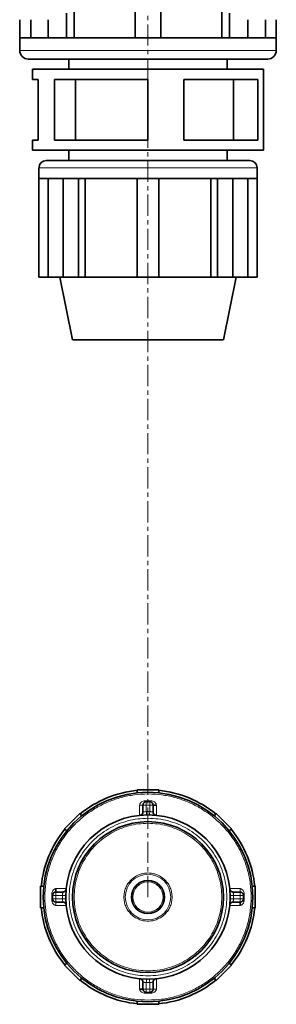
# Model space of a CAD drawing. Units: millimetres. Extents: x 2499 to 10441, y 2827 to 9344.
# Drawn here: x 4162 to 4315, y 2827 to 3414 of the extents above; entities that cross this region are included whole.
import ezdxf

# ---------------------------------------------------------------- set-up
doc = ezdxf.new("R2010")
doc.units = ezdxf.units.MM
doc.linetypes.add('CENTERX2', pattern=[20.32, 12.7, -2.54, 2.54, -2.54])

msp = doc.modelspace()

# ---------------------------------------------------------------- linework, layer by layer
at = {"color": 7, "linetype": 'Continuous', "lineweight": 35}
for p, q in [((4231.14, 3440.42), (4231.14, 3403.62)), ((4246.44, 3440.42), (4246.44, 3403.62)), ((4194.73, 3433.92), (4194.73, 3403.62)), ((4282.85, 3403.62), (4282.85, 3433.92)), ((4162.29, 3414.42), (4162.29, 3403.62)), ((4168.83, 3414.42), (4168.83, 3403.62)), ((4179.29, 3414.42), (4179.29, 3403.62)), ((4190.11, 3418.35), (4190.11, 3403.62)), ((4287.48, 3418.35), (4287.48, 3403.62)), ((4298.3, 3414.42), (4298.3, 3403.62)), ((4308.76, 3403.62), (4308.76, 3414.42)), ((4315.29, 3414.42), (4315.29, 3403.62)), ((4162.29, 3403.62), (4162.29, 3396.02)), ((4162.68, 3403.62), (4162.29, 3403.62)), ((4162.68, 3403.62), (4179.29, 3403.62)), ((4184.7, 3403.62), (4179.29, 3403.62)), ((4190.11, 3403.62), (4184.7, 3403.62)), ((4190.38, 3403.62), (4190.11, 3403.62)), ((4190.38, 3403.62), (4231.14, 3403.62)), ((4238.79, 3403.62), (4231.14, 3403.62)), ((4246.44, 3403.62), (4238.79, 3403.62)), ((4246.44, 3403.62), (4287.21, 3403.62)), ((4287.48, 3403.62), (4287.21, 3403.62)), ((4292.89, 3403.62), (4287.48, 3403.62)), ((4298.3, 3403.62), (4292.89, 3403.62)), ((4298.3, 3403.62), (4314.91, 3403.62)), ((4315.29, 3403.62), (4314.91, 3403.62)), ((4315.29, 3396.02), (4315.29, 3403.62)), ((4310.19, 3390.92), (4167.39, 3390.92)), ((4191.54, 3390.92), (4191.54, 3384.87)), ((4286.04, 3384.87), (4286.04, 3390.92)), ((4169.94, 3384.87), (4169.94, 3378.82)), ((4169.94, 3384.87), (4238.79, 3384.87)), ((4238.79, 3384.87), (4307.64, 3384.87)), ((4307.64, 3378.82), (4307.64, 3384.87)), ((4169.94, 3378.82), (4173.31, 3378.82)), ((4173.31, 3378.82), (4173.31, 3342.52)), ((4183.09, 3342.52), (4183.09, 3378.82)), ((4183.09, 3378.82), (4238.79, 3378.82)), ((4195.47, 3342.52), (4195.47, 3378.82)), ((4238.79, 3378.82), (4238.79, 3342.52)), ((4260.07, 3342.52), (4260.07, 3378.82)), ((4260.07, 3378.82), (4304.27, 3378.82)), ((4289.72, 3378.82), (4289.72, 3342.52)), ((4304.27, 3378.82), (4304.27, 3342.52)), ((4307.64, 3342.52), (4307.64, 3378.82)), ((4169.94, 3342.52), (4169.94, 3336.47)), ((4173.31, 3342.52), (4169.94, 3342.52)), ((4238.79, 3342.52), (4183.09, 3342.52)), ((4304.27, 3342.52), (4260.07, 3342.52)), ((4307.64, 3336.47), (4307.64, 3342.52)), ((4238.79, 3336.47), (4169.94, 3336.47)), ((4191.54, 3336.47), (4191.54, 3330.42)), ((4307.64, 3336.47), (4238.79, 3336.47)), ((4286.04, 3330.42), (4286.04, 3336.47)), ((4173.79, 3326.08), (4173.79, 3319.72)), ((4178.13, 3330.42), (4299.46, 3330.42)), ((4303.79, 3319.72), (4303.79, 3326.08)), ((4173.79, 3319.72), (4174.12, 3319.72)), ((4173.79, 3260.87), (4173.79, 3319.72)), ((4188.23, 3319.72), (4174.12, 3319.72)), ((4179.35, 3319.72), (4179.35, 3260.87)), ((4188.23, 3260.87), (4188.23, 3319.72)), ((4188.23, 3319.72), (4192.83, 3319.72)), ((4192.83, 3319.72), (4197.43, 3319.72)), ((4197.43, 3260.87), (4197.43, 3319.72)), ((4197.43, 3319.72), (4197.66, 3319.72)), ((4232.29, 3319.72), (4197.66, 3319.72)), ((4201.35, 3319.72), (4201.35, 3260.87)), ((4232.29, 3260.87), (4232.29, 3319.72)), ((4232.29, 3319.72), (4238.79, 3319.72)), ((4238.79, 3319.72), (4245.29, 3319.72)), ((4279.93, 3319.72), (4245.29, 3319.72)), ((4245.29, 3260.87), (4245.29, 3319.72)), ((4276.23, 3260.87), (4276.23, 3319.72)), ((4279.93, 3319.72), (4280.16, 3319.72)), ((4280.16, 3260.87), (4280.16, 3319.72)), ((4280.16, 3319.72), (4284.75, 3319.72)), ((4284.75, 3319.72), (4289.35, 3319.72)), ((4303.47, 3319.72), (4289.35, 3319.72)), ((4289.35, 3260.87), (4289.35, 3319.72)), ((4298.24, 3260.87), (4298.24, 3319.72)), ((4303.47, 3319.72), (4303.79, 3319.72)), ((4303.79, 3260.87), (4303.79, 3319.72)), ((4179.35, 3260.87), (4173.79, 3260.87)), ((4188.23, 3260.87), (4179.35, 3260.87)), ((4186.29, 3260.87), (4193.79, 3223.42)), ((4197.43, 3260.87), (4188.23, 3260.87)), ((4201.35, 3260.87), (4197.43, 3260.87)), ((4232.29, 3260.87), (4201.35, 3260.87)), ((4245.29, 3260.87), (4232.29, 3260.87)), ((4276.23, 3260.87), (4245.29, 3260.87)), ((4280.16, 3260.87), (4276.23, 3260.87)), ((4289.35, 3260.87), (4280.16, 3260.87)), ((4283.79, 3223.42), (4291.29, 3260.87)), ((4298.24, 3260.87), (4289.35, 3260.87)), ((4303.79, 3260.87), (4298.24, 3260.87)), ((4193.79, 3223.42), (4283.79, 3223.42)), ((4232.39, 2954.92), (4245.19, 2954.92)), ((4232.39, 2953.09), (4232.39, 2954.92)), ((4245.19, 2953.09), (4245.19, 2954.92)), ((4235.79, 2941.67), (4235.79, 2945.83)), ((4235.83, 2945.83), (4235.79, 2945.83)), ((4237.79, 2947.83), (4239.79, 2947.83)), ((4239.79, 2947.83), (4239.79, 2947.79)), ((4241.79, 2941.67), (4241.79, 2945.83)), ((4189.01, 2931.65), (4198.06, 2940.7)), ((4199.36, 2939.41), (4198.06, 2940.7)), ((4237.83, 2939.99), (4237.83, 2939.91)), ((4239.75, 2939.91), (4239.75, 2939.99)), ((4278.23, 2939.41), (4279.52, 2940.7)), ((4279.52, 2940.7), (4288.57, 2931.65)), ((4190.31, 2930.35), (4189.01, 2931.65)), ((4287.28, 2930.35), (4288.57, 2931.65)), ((4176.62, 2897.32), (4174.79, 2897.32)), ((4174.79, 2884.52), (4174.79, 2897.32)), ((4300.96, 2897.32), (4302.79, 2897.32)), ((4302.79, 2897.32), (4302.79, 2884.52)), ((4181.88, 2891.92), (4181.88, 2889.92)), ((4181.92, 2891.92), (4181.88, 2891.92)), ((4183.88, 2893.92), (4183.88, 2895.92)), ((4188.04, 2893.92), (4183.88, 2893.92)), ((4189.72, 2891.88), (4189.8, 2891.88)), ((4287.78, 2891.88), (4287.86, 2891.88)), ((4289.55, 2893.92), (4293.7, 2893.92)), ((4293.7, 2893.88), (4293.7, 2893.92)), ((4295.7, 2891.92), (4295.7, 2889.92)), ((4188.04, 2887.92), (4183.88, 2887.92)), ((4189.8, 2889.96), (4189.72, 2889.96)), ((4287.86, 2889.96), (4287.78, 2889.96)), ((4289.55, 2887.92), (4293.7, 2887.92)), ((4176.62, 2884.52), (4174.79, 2884.52)), ((4300.96, 2884.52), (4302.79, 2884.52)), ((4190.31, 2851.48), (4189.01, 2850.19)), ((4198.06, 2841.14), (4189.01, 2850.19)), ((4288.57, 2850.19), (4279.52, 2841.14)), ((4287.28, 2851.48), (4288.57, 2850.19)), ((4199.36, 2842.43), (4198.06, 2841.14)), ((4235.79, 2840.16), (4235.79, 2836.01)), ((4237.83, 2841.93), (4237.83, 2841.85)), ((4239.75, 2841.85), (4239.75, 2841.93)), ((4241.79, 2840.16), (4241.79, 2836.01)), ((4278.23, 2842.43), (4279.52, 2841.14)), ((4237.79, 2834.01), (4237.79, 2834.05)), ((4239.79, 2834.01), (4237.79, 2834.01)), ((4232.39, 2828.75), (4232.39, 2826.92)), ((4245.19, 2826.92), (4232.39, 2826.92)), ((4245.19, 2828.75), (4245.19, 2826.92))]:
    msp.add_line(p, q, dxfattribs=at)
at = {"color": 7, "linetype": 'CENTERX2', "lineweight": 18}
msp.add_line((4238.79, 2890.92), (4238.78, 3440.42), dxfattribs=at)
at = {"color": 8, "linetype": 'Continuous', "lineweight": 18}
for p, q in [((4315.29, 3396.02), (4162.29, 3396.02)), ((4173.79, 3326.08), (4303.79, 3326.08)), ((4233.79, 2945.83), (4235.79, 2945.83)), ((4233.79, 2945.83), (4233.79, 2939.66)), ((4237.79, 2945.83), (4235.83, 2945.83)), ((4237.79, 2948.33), (4237.79, 2947.83)), ((4239.79, 2948.33), (4237.79, 2948.33)), ((4237.79, 2945.83), (4237.79, 2947.83)), ((4239.79, 2945.83), (4237.79, 2945.83)), ((4237.79, 2941.91), (4237.79, 2945.83)), ((4239.79, 2948.33), (4239.79, 2947.83)), ((4239.79, 2947.79), (4239.79, 2945.83)), ((4239.79, 2945.83), (4239.79, 2941.91)), ((4241.79, 2945.83), (4239.79, 2945.83)), ((4243.79, 2939.66), (4243.79, 2945.83)), ((4237.79, 2941.91), (4239.79, 2941.91)), ((4181.38, 2891.92), (4181.88, 2891.92)), ((4181.38, 2891.92), (4181.38, 2889.92)), ((4183.88, 2891.92), (4181.92, 2891.92)), ((4190.05, 2895.92), (4183.88, 2895.92)), ((4183.88, 2893.92), (4183.88, 2891.92)), ((4183.88, 2891.92), (4183.88, 2889.92)), ((4187.8, 2891.92), (4183.88, 2891.92)), ((4187.8, 2889.92), (4187.8, 2891.92)), ((4293.7, 2895.92), (4287.54, 2895.92)), ((4289.78, 2891.92), (4289.78, 2889.92)), ((4293.7, 2891.92), (4289.78, 2891.92)), ((4293.7, 2895.92), (4293.7, 2893.92)), ((4293.7, 2891.92), (4293.7, 2893.88)), ((4293.7, 2889.92), (4293.7, 2891.92)), ((4295.7, 2891.92), (4293.7, 2891.92)), ((4296.2, 2891.92), (4295.7, 2891.92)), ((4296.2, 2889.92), (4296.2, 2891.92)), ((4181.38, 2889.92), (4181.88, 2889.92)), ((4181.88, 2889.92), (4183.88, 2889.92)), ((4183.88, 2889.92), (4183.88, 2887.92)), ((4183.88, 2889.92), (4187.8, 2889.92)), ((4183.88, 2885.92), (4183.88, 2887.92)), ((4183.88, 2885.92), (4190.05, 2885.92)), ((4287.54, 2885.92), (4293.7, 2885.92)), ((4289.78, 2889.92), (4293.7, 2889.92)), ((4293.7, 2889.92), (4295.7, 2889.92)), ((4293.7, 2887.92), (4293.7, 2889.92)), ((4296.2, 2889.92), (4295.7, 2889.92)), ((4233.79, 2842.17), (4233.79, 2836.01)), ((4239.79, 2839.93), (4237.79, 2839.93)), ((4237.79, 2836.01), (4237.79, 2839.93)), ((4239.79, 2839.93), (4239.79, 2836.01)), ((4243.79, 2836.01), (4243.79, 2842.17)), ((4235.79, 2836.01), (4237.79, 2836.01)), ((4237.79, 2836.01), (4239.79, 2836.01)), ((4237.79, 2834.05), (4237.79, 2836.01)), ((4237.79, 2833.51), (4237.79, 2834.01)), ((4237.79, 2833.51), (4239.79, 2833.51)), ((4239.79, 2836.01), (4241.79, 2836.01)), ((4239.79, 2836.01), (4239.79, 2834.01)), ((4239.79, 2833.51), (4239.79, 2834.01)), ((4243.79, 2836.01), (4241.79, 2836.01))]:
    msp.add_line(p, q, dxfattribs=at)
at = {"color": 7, "linetype": 'Continuous', "lineweight": 35}
for radius in [62.5, 49, 45, 9.87]:
    msp.add_circle((4238.79, 2890.92), radius, dxfattribs=at)
at = {"color": 8, "linetype": 'Continuous', "lineweight": 18}
for radius in [13.58, 9.01]:
    msp.add_circle((4238.79, 2890.92), radius, dxfattribs=at)
at = {"color": 7, "linetype": 'Continuous', "lineweight": 35}
for centre, radius, start, end in [((4167.39, 3396.02), 5.1, 180, 270), ((4310.19, 3396.02), 5.1, 270, 0), ((4178.13, 3326.08), 4.33, 90, 180), ((4299.46, 3326.08), 4.33, 0, 90), ((4238.79, 2890.92), 64, 95.73917, 129.26083), ((4238.79, 2890.92), 64, 50.73917, 84.26083), ((4238.79, 2890.92), 64, 140.73917, 174.26083), ((4238.79, 2890.92), 64, 5.73917, 39.26083), ((4183.88, 2889.92), 2, 180, 270), ((4293.7, 2889.92), 2, 270, 0), ((4238.79, 2890.92), 64, 185.73917, 219.26083), ((4238.79, 2890.92), 64, 320.73917, 354.26083), ((4238.79, 2890.92), 64, 230.73917, 264.26083), ((4238.79, 2890.92), 64, 275.73917, 309.26083), ((4239.79, 2836.01), 2, 270, 0)]:
    msp.add_arc(centre, radius, start, end, dxfattribs=at)
at = {"color": 8, "linetype": 'Continuous', "lineweight": 18}
for points, knots in [([(4238.79, 2829.42), (4236.11, 2829.52), (4230.74, 2829.72), (4222.83, 2831.35), (4215.19, 2833.93), (4207.96, 2837.5), (4201.25, 2841.98), (4195.19, 2847.3), (4189.86, 2853.37), (4185.38, 2860.08), (4181.81, 2867.31), (4179.22, 2874.95), (4177.64, 2882.87), (4177.12, 2890.92), (4177.64, 2898.97), (4179.22, 2906.88), (4181.81, 2914.52), (4185.38, 2921.76), (4189.86, 2928.47), (4195.19, 2934.53), (4201.25, 2939.85), (4207.96, 2944.33), (4215.19, 2947.9), (4222.83, 2950.48), (4230.74, 2952.11), (4236.11, 2952.32), (4238.79, 2952.42)], [0, 0, 0, 0, 0.0416499, 0.0833344, 0.1249801, 0.1666238, 0.208317, 0.2499686, 0.2916247, 0.3333267, 0.3749839, 0.4166406, 0.4583421, 0.5, 0.5416553, 0.5833567, 0.625016, 0.6666707, 0.7083727, 0.7500313, 0.7916805, 0.8333737, 0.8750199, 0.916663, 0.9583489, 1, 1, 1, 1]), ([(4238.79, 2952.42), (4241.47, 2952.32), (4246.84, 2952.11), (4254.75, 2950.48), (4262.39, 2947.9), (4269.63, 2944.33), (4276.33, 2939.85), (4282.4, 2934.53), (4287.72, 2928.47), (4292.2, 2921.76), (4295.77, 2914.52), (4298.37, 2906.88), (4299.94, 2898.97), (4300.47, 2890.92), (4299.94, 2882.87), (4298.37, 2874.95), (4295.77, 2867.31), (4292.2, 2860.08), (4287.72, 2853.37), (4282.4, 2847.3), (4276.33, 2841.98), (4269.63, 2837.5), (4262.39, 2833.93), (4254.75, 2831.36), (4246.84, 2829.72), (4241.47, 2829.52), (4238.79, 2829.42)], [0, 0, 0, 0, 0.04165, 0.083334, 0.12498, 0.166624, 0.208317, 0.249969, 0.291625, 0.333327, 0.374984, 0.416641, 0.458342, 0.5, 0.541655, 0.583357, 0.625016, 0.666671, 0.708373, 0.750031, 0.79168, 0.833374, 0.87502, 0.916663, 0.958349, 1, 1, 1, 1]), ([(4237.79, 2948.33), (4237.35, 2948.33), (4236.48, 2948.34), (4235.41, 2948.01), (4234.68, 2947.52), (4234.22, 2947.05), (4233.87, 2946.48), (4233.82, 2946.04), (4233.79, 2945.83)], [0, 0, 0, 0, 0.250458, 0.500008, 0.625201, 0.750328, 0.875299, 1, 1, 1, 1]), ([(4243.79, 2945.83), (4243.77, 2946.04), (4243.72, 2946.48), (4243.37, 2947.05), (4242.91, 2947.52), (4242.17, 2948.01), (4241.11, 2948.34), (4240.23, 2948.33), (4239.79, 2948.33)], [0, 0, 0, 0, 0.124701, 0.249671, 0.374798, 0.499991, 0.749541, 1, 1, 1, 1]), ([(4238.79, 2937.92), (4236.74, 2937.84), (4232.64, 2937.69), (4226.59, 2936.44), (4220.76, 2934.47), (4215.23, 2931.74), (4210.1, 2928.32), (4205.47, 2924.25), (4201.4, 2919.62), (4197.97, 2914.49), (4195.25, 2908.96), (4193.26, 2903.12), (4192.06, 2897.07), (4191.66, 2890.92), (4192.06, 2884.76), (4193.26, 2878.72), (4195.25, 2872.88), (4197.97, 2867.35), (4201.4, 2862.22), (4205.47, 2857.59), (4210.1, 2853.52), (4215.23, 2850.1), (4220.76, 2847.37), (4226.59, 2845.4), (4232.64, 2844.15), (4236.74, 2844), (4238.79, 2843.92)], [0, 0, 0, 0, 0.04165, 0.083333, 0.124979, 0.166621, 0.208312, 0.249964, 0.291617, 0.33332, 0.37498, 0.416638, 0.458341, 0.5, 0.541656, 0.583358, 0.625019, 0.666677, 0.70838, 0.750036, 0.791684, 0.833375, 0.875021, 0.916663, 0.958348, 1, 1, 1, 1]), ([(4235.79, 2941.67), (4235.82, 2941.68), (4235.88, 2941.69), (4236.35, 2941.77), (4237.01, 2941.86), (4237.53, 2941.89), (4237.79, 2941.91)], [0, 0, 0, 0, 0.249986, 0.499991, 0.750019, 1, 1, 1, 1]), ([(4237.79, 2941.91), (4237.8, 2941.65), (4237.81, 2941.13), (4237.82, 2940.57), (4237.82, 2940.39), (4237.82, 2940.34)], [0, 0, 0, 0, 0.423019, 0.846039, 1, 1, 1, 1]), ([(4238.79, 2843.92), (4240.84, 2844), (4244.94, 2844.15), (4250.99, 2845.4), (4256.83, 2847.37), (4262.36, 2850.1), (4267.48, 2853.52), (4272.12, 2857.59), (4276.18, 2862.22), (4279.61, 2867.35), (4282.34, 2872.88), (4284.32, 2878.72), (4285.52, 2884.76), (4285.93, 2890.92), (4285.52, 2897.07), (4284.32, 2903.12), (4282.34, 2908.96), (4279.61, 2914.49), (4276.18, 2919.62), (4272.12, 2924.25), (4267.48, 2928.32), (4262.36, 2931.74), (4256.83, 2934.47), (4250.99, 2936.44), (4244.94, 2937.69), (4240.84, 2937.84), (4238.79, 2937.92)], [0, 0, 0, 0, 0.04165, 0.083333, 0.124979, 0.166621, 0.208312, 0.249964, 0.291617, 0.33332, 0.37498, 0.416638, 0.458341, 0.5, 0.541656, 0.583358, 0.625019, 0.666677, 0.70838, 0.750036, 0.791684, 0.833375, 0.875021, 0.916663, 0.958348, 1, 1, 1, 1]), ([(4239.76, 2940.34), (4239.76, 2940.39), (4239.77, 2940.57), (4239.78, 2941.13), (4239.79, 2941.65), (4239.79, 2941.91)], [0, 0, 0, 0, 0.153961, 0.57698, 1, 1, 1, 1]), ([(4239.79, 2941.91), (4240.06, 2941.89), (4240.41, 2941.87), (4240.88, 2941.82), (4241.29, 2941.76), (4241.7, 2941.69), (4241.76, 2941.68), (4241.79, 2941.67)], [0, 0, 0, 0, 0.249714, 0.340484, 0.500552, 0.750288, 1, 1, 1, 1]), ([(4238.79, 2934.92), (4236.87, 2934.85), (4233.03, 2934.7), (4227.37, 2933.53), (4221.91, 2931.69), (4216.73, 2929.13), (4211.93, 2925.93), (4207.59, 2922.12), (4203.79, 2917.78), (4200.58, 2912.98), (4198.03, 2907.81), (4196.17, 2902.34), (4195.04, 2896.68), (4194.67, 2890.92), (4195.04, 2885.16), (4196.17, 2879.5), (4198.03, 2874.03), (4200.58, 2868.85), (4203.79, 2864.05), (4207.59, 2859.71), (4211.93, 2855.91), (4216.73, 2852.7), (4221.91, 2850.15), (4227.37, 2848.3), (4233.03, 2847.14), (4236.87, 2846.99), (4238.79, 2846.92)], [0, 0, 0, 0, 0.04165, 0.083333, 0.124978, 0.166621, 0.208311, 0.249962, 0.291615, 0.333318, 0.374979, 0.416637, 0.458341, 0.5, 0.541656, 0.583359, 0.625021, 0.666678, 0.708381, 0.750038, 0.791685, 0.833376, 0.875022, 0.916663, 0.958348, 1, 1, 1, 1]), ([(4238.79, 2846.92), (4240.71, 2846.99), (4244.55, 2847.14), (4250.21, 2848.3), (4255.68, 2850.15), (4260.85, 2852.7), (4265.65, 2855.91), (4269.99, 2859.71), (4273.8, 2864.05), (4277.01, 2868.85), (4279.56, 2874.03), (4281.41, 2879.5), (4282.54, 2885.16), (4282.92, 2890.92), (4282.54, 2896.68), (4281.41, 2902.34), (4279.56, 2907.81), (4277.01, 2912.98), (4273.8, 2917.78), (4269.99, 2922.12), (4265.65, 2925.93), (4260.85, 2929.13), (4255.68, 2931.69), (4250.21, 2933.53), (4244.55, 2934.7), (4240.71, 2934.85), (4238.79, 2934.92)], [0, 0, 0, 0, 0.04165, 0.083333, 0.124978, 0.166621, 0.208311, 0.249962, 0.291615, 0.333318, 0.374979, 0.416637, 0.458341, 0.5, 0.541656, 0.583359, 0.625021, 0.666678, 0.708381, 0.750038, 0.791685, 0.833376, 0.875022, 0.916663, 0.958348, 1, 1, 1, 1]), ([(4238.79, 2876.55), (4237.85, 2876.6), (4235.97, 2876.71), (4233.26, 2877.56), (4230.76, 2878.89), (4228.57, 2880.69), (4226.77, 2882.88), (4225.43, 2885.38), (4224.61, 2888.09), (4224.33, 2890.92), (4224.61, 2893.74), (4225.43, 2896.46), (4226.77, 2898.96), (4228.57, 2901.15), (4230.76, 2902.95), (4233.26, 2904.28), (4235.97, 2905.13), (4237.85, 2905.24), (4238.79, 2905.29)], [0, 0, 0, 0, 0.062486, 0.124971, 0.187457, 0.249945, 0.312444, 0.374956, 0.437478, 0.500001, 0.562524, 0.625046, 0.687558, 0.750056, 0.812543, 0.875029, 0.937515, 1, 1, 1, 1]), ([(4238.79, 2905.29), (4239.73, 2905.24), (4241.61, 2905.13), (4244.33, 2904.28), (4246.83, 2902.95), (4249.02, 2901.15), (4250.82, 2898.96), (4252.16, 2896.46), (4252.98, 2893.74), (4253.26, 2890.92), (4252.98, 2888.09), (4252.16, 2885.38), (4250.82, 2882.88), (4249.02, 2880.69), (4246.83, 2878.89), (4244.33, 2877.56), (4241.61, 2876.71), (4239.73, 2876.6), (4238.79, 2876.55)], [0, 0, 0, 0, 0.062486, 0.124971, 0.187457, 0.249945, 0.312444, 0.374956, 0.437478, 0.500001, 0.562524, 0.625046, 0.687558, 0.750056, 0.812543, 0.875029, 0.937515, 1, 1, 1, 1]), ([(4183.88, 2895.92), (4183.67, 2895.89), (4183.23, 2895.84), (4182.66, 2895.49), (4182.19, 2895.03), (4181.7, 2894.3), (4181.37, 2893.23), (4181.38, 2892.36), (4181.38, 2891.92)], [0, 0, 0, 0, 0.124701, 0.249671, 0.374798, 0.499991, 0.749541, 1, 1, 1, 1]), ([(4187.8, 2891.92), (4187.82, 2892.18), (4187.84, 2892.54), (4187.89, 2893.01), (4187.95, 2893.42), (4188.02, 2893.83), (4188.03, 2893.89), (4188.04, 2893.92)], [0, 0, 0, 0, 0.249714, 0.340484, 0.500552, 0.750288, 1, 1, 1, 1]), ([(4187.8, 2891.92), (4188.06, 2891.91), (4188.58, 2891.9), (4189.14, 2891.89), (4189.33, 2891.89), (4189.37, 2891.89)], [0, 0, 0, 0, 0.422796, 0.845591, 1, 1, 1, 1]), ([(4288.21, 2891.89), (4288.26, 2891.89), (4288.44, 2891.89), (4289.01, 2891.9), (4289.52, 2891.91), (4289.78, 2891.92)], [0, 0, 0, 0, 0.154401, 0.577201, 1, 1, 1, 1]), ([(4289.55, 2893.92), (4289.55, 2893.89), (4289.57, 2893.83), (4289.65, 2893.36), (4289.74, 2892.71), (4289.77, 2892.18), (4289.78, 2891.92)], [0, 0, 0, 0, 0.249986, 0.499991, 0.750019, 1, 1, 1, 1]), ([(4296.2, 2891.92), (4296.21, 2892.36), (4296.22, 2893.23), (4295.88, 2894.3), (4295.4, 2895.03), (4294.93, 2895.49), (4294.36, 2895.84), (4293.92, 2895.89), (4293.7, 2895.92)], [0, 0, 0, 0, 0.250458, 0.500008, 0.625201, 0.750328, 0.875299, 1, 1, 1, 1]), ([(4181.38, 2889.92), (4181.38, 2889.48), (4181.37, 2888.6), (4181.7, 2887.54), (4182.19, 2886.8), (4182.66, 2886.35), (4183.23, 2885.99), (4183.67, 2885.94), (4183.88, 2885.92)], [0, 0, 0, 0, 0.250458, 0.500008, 0.625201, 0.750328, 0.875299, 1, 1, 1, 1]), ([(4189.37, 2889.95), (4189.33, 2889.95), (4189.14, 2889.94), (4188.58, 2889.93), (4188.06, 2889.92), (4187.8, 2889.92)], [0, 0, 0, 0, 0.154393, 0.577197, 1, 1, 1, 1]), ([(4188.04, 2887.92), (4188.03, 2887.95), (4188.02, 2888.01), (4187.94, 2888.47), (4187.85, 2889.13), (4187.82, 2889.66), (4187.8, 2889.92)], [0, 0, 0, 0, 0.249986, 0.499991, 0.750019, 1, 1, 1, 1]), ([(4289.78, 2889.92), (4289.52, 2889.92), (4289.01, 2889.93), (4288.44, 2889.94), (4288.26, 2889.95), (4288.21, 2889.95)], [0, 0, 0, 0, 0.422796, 0.845591, 1, 1, 1, 1]), ([(4289.78, 2889.92), (4289.77, 2889.66), (4289.75, 2889.3), (4289.69, 2888.83), (4289.64, 2888.42), (4289.57, 2888.01), (4289.55, 2887.95), (4289.55, 2887.92)], [0, 0, 0, 0, 0.249714, 0.340484, 0.500552, 0.750288, 1, 1, 1, 1]), ([(4293.7, 2885.92), (4293.92, 2885.94), (4294.36, 2885.99), (4294.93, 2886.35), (4295.4, 2886.8), (4295.88, 2887.54), (4296.22, 2888.6), (4296.21, 2889.48), (4296.2, 2889.92)], [0, 0, 0, 0, 0.124701, 0.249671, 0.374798, 0.499991, 0.749541, 1, 1, 1, 1]), ([(4237.79, 2839.93), (4237.53, 2839.94), (4237.17, 2839.96), (4236.71, 2840.02), (4236.29, 2840.07), (4235.88, 2840.15), (4235.82, 2840.16), (4235.79, 2840.16)], [0, 0, 0, 0, 0.249714, 0.3404838, 0.5005523, 0.750288, 1, 1, 1, 1]), ([(4237.82, 2841.5), (4237.82, 2841.45), (4237.82, 2841.27), (4237.81, 2840.7), (4237.8, 2840.19), (4237.79, 2839.93)], [0, 0, 0, 0, 0.153961, 0.57698, 1, 1, 1, 1]), ([(4239.79, 2839.93), (4239.79, 2840.19), (4239.78, 2840.7), (4239.77, 2841.27), (4239.76, 2841.45), (4239.76, 2841.5)], [0, 0, 0, 0, 0.423019, 0.846039, 1, 1, 1, 1]), ([(4241.79, 2840.16), (4241.76, 2840.16), (4241.7, 2840.15), (4241.24, 2840.06), (4240.58, 2839.97), (4240.05, 2839.94), (4239.79, 2839.93)], [0, 0, 0, 0, 0.249986, 0.499991, 0.750019, 1, 1, 1, 1]), ([(4233.79, 2836.01), (4233.82, 2835.79), (4233.87, 2835.35), (4234.22, 2834.78), (4234.68, 2834.31), (4235.41, 2833.83), (4236.48, 2833.49), (4237.35, 2833.5), (4237.79, 2833.51)], [0, 0, 0, 0, 0.124701, 0.249671, 0.374798, 0.499991, 0.749541, 1, 1, 1, 1]), ([(4239.79, 2833.51), (4240.23, 2833.5), (4241.11, 2833.49), (4242.17, 2833.83), (4242.91, 2834.31), (4243.37, 2834.78), (4243.72, 2835.35), (4243.77, 2835.79), (4243.79, 2836.01)], [0, 0, 0, 0, 0.250458, 0.500008, 0.625201, 0.750328, 0.875299, 1, 1, 1, 1])]:
    msp.add_open_spline(points, degree=3, knots=knots, dxfattribs=at)
at = {"color": 7, "linetype": 'Continuous', "lineweight": 35}
for points, knots in [([(4237.82, 2947.83), (4237.69, 2947.82), (4237.44, 2947.81), (4236.95, 2947.66), (4236.52, 2947.38), (4236.18, 2946.98), (4235.99, 2946.62), (4235.86, 2946.23), (4235.84, 2945.96), (4235.83, 2945.83)], [0, 0, 0, 0, 0.120059, 0.242025, 0.489162, 0.615029, 0.741944, 0.870116, 1, 1, 1, 1]), ([(4241.79, 2945.8), (4241.79, 2945.93), (4241.78, 2946.18), (4241.63, 2946.67), (4241.35, 2947.1), (4240.94, 2947.43), (4240.59, 2947.62), (4240.2, 2947.75), (4239.93, 2947.78), (4239.79, 2947.79)], [0, 0, 0, 0, 0.120059, 0.242025, 0.489162, 0.615029, 0.741944, 0.870116, 1, 1, 1, 1]), ([(4243.79, 2945.83), (4243.53, 2945.83), (4243.01, 2945.83), (4242.35, 2945.83), (4241.93, 2945.83), (4241.87, 2945.83), (4241.85, 2945.83)], [0, 0, 0, 0, 0.277147, 0.554295, 0.831442, 1, 1, 1, 1]), ([(4183.91, 2893.92), (4183.79, 2893.91), (4183.53, 2893.9), (4183.05, 2893.76), (4182.61, 2893.47), (4182.28, 2893.07), (4182.09, 2892.71), (4181.96, 2892.32), (4181.93, 2892.05), (4181.92, 2891.92)], [0, 0, 0, 0, 0.120059, 0.242025, 0.489162, 0.615029, 0.741944, 0.870116, 1, 1, 1, 1]), ([(4295.7, 2891.89), (4295.7, 2892.02), (4295.68, 2892.27), (4295.54, 2892.76), (4295.25, 2893.19), (4294.85, 2893.53), (4294.5, 2893.72), (4294.11, 2893.85), (4293.84, 2893.87), (4293.7, 2893.88)], [0, 0, 0, 0, 0.120059, 0.242025, 0.489162, 0.615029, 0.741944, 0.870116, 1, 1, 1, 1]), ([(4293.7, 2885.92), (4293.7, 2886.18), (4293.7, 2886.71), (4293.7, 2887.36), (4293.7, 2887.78), (4293.7, 2887.84), (4293.7, 2887.86)], [0, 0, 0, 0, 0.277147, 0.554295, 0.831442, 1, 1, 1, 1]), ([(4233.79, 2836.01), (4234.05, 2836.01), (4234.58, 2836.01), (4235.24, 2836.01), (4235.66, 2836.01), (4235.71, 2836.01), (4235.73, 2836.01)], [0, 0, 0, 0, 0.277147, 0.554295, 0.831442, 1, 1, 1, 1]), ([(4235.79, 2836.04), (4235.8, 2835.91), (4235.81, 2835.66), (4235.95, 2835.17), (4236.24, 2834.73), (4236.64, 2834.4), (4237, 2834.21), (4237.39, 2834.08), (4237.66, 2834.06), (4237.79, 2834.05)], [0, 0, 0, 0, 0.120059, 0.242025, 0.489162, 0.615029, 0.741944, 0.870116, 1, 1, 1, 1])]:
    msp.add_open_spline(points, degree=3, knots=knots, dxfattribs=at)
for points in [[(4235.79, 2941.67), (4235.77, 2941.43), (4235.71, 2940.94), (4235.3, 2940.3), (4234.71, 2939.83), (4234.23, 2939.73), (4233.99, 2939.68)], [(4241.79, 2941.67), (4241.82, 2941.43), (4241.87, 2940.94), (4242.28, 2940.3), (4242.87, 2939.83), (4243.35, 2939.73), (4243.6, 2939.68)], [(4188.04, 2893.92), (4188.28, 2893.94), (4188.78, 2894), (4189.41, 2894.41), (4189.88, 2895), (4189.98, 2895.48), (4190.03, 2895.72)], [(4289.55, 2893.92), (4289.3, 2893.94), (4288.81, 2894), (4288.18, 2894.41), (4287.71, 2895), (4287.61, 2895.48), (4287.56, 2895.72)], [(4188.04, 2887.92), (4188.28, 2887.89), (4188.78, 2887.84), (4189.41, 2887.43), (4189.88, 2886.84), (4189.98, 2886.36), (4190.03, 2886.11)], [(4289.55, 2887.92), (4289.3, 2887.89), (4288.81, 2887.84), (4288.18, 2887.43), (4287.71, 2886.84), (4287.61, 2886.36), (4287.56, 2886.11)], [(4235.79, 2840.16), (4235.77, 2840.41), (4235.71, 2840.9), (4235.3, 2841.53), (4234.71, 2842), (4234.23, 2842.1), (4233.99, 2842.15)], [(4241.79, 2840.16), (4241.82, 2840.41), (4241.87, 2840.9), (4242.28, 2841.53), (4242.87, 2842), (4243.35, 2842.1), (4243.6, 2842.15)]]:
    msp.add_open_spline(points, degree=3, dxfattribs=at)

doc.saveas('drawing.dxf')
